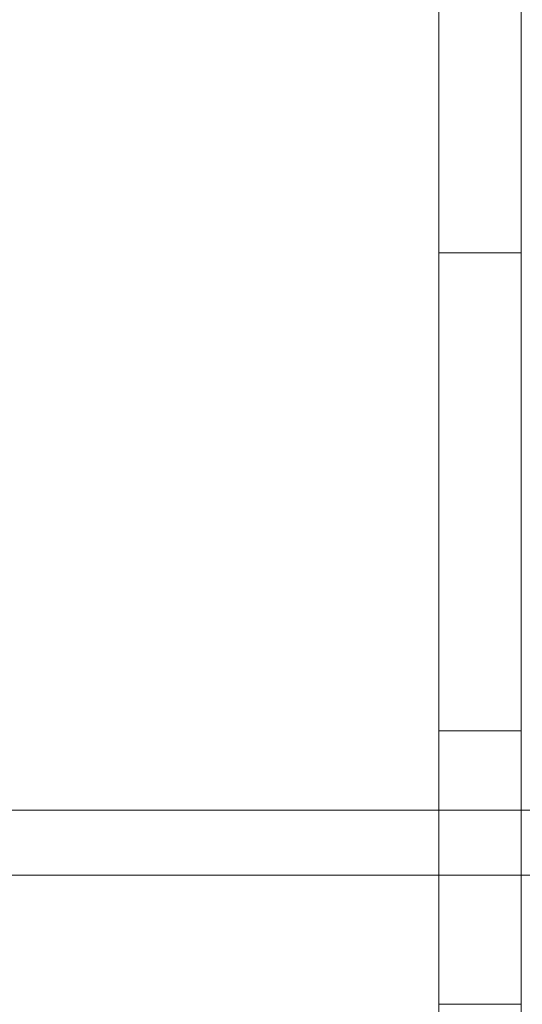
# Model space of a CAD drawing. Units: millimetres. Extents: x 408 to 46853, y -76853 to 73.
# Drawn here: x 34036 to 34073, y -62565 to -62493 of the extents above; entities that cross this region are included whole.
import ezdxf

# ---------------------------------------------------------------- set-up
doc = ezdxf.new("R2010")
doc.units = ezdxf.units.MM
doc.header["$MEASUREMENT"] = 0
doc.layers.add('elevate3 - Level 25', color=7, linetype='Continuous', lineweight=0)
doc.layers.add('elevate_[ID]_11_[Material]_Unchanged_[Source]_KentApplegate - Level 27', color=7, linetype='Continuous', lineweight=0)

# ---------------------------------------------------------------- blocks, each defined once
blk = doc.blocks.new('From Smart Solid_271')
at = {"layer": 'elevate3 - Level 25', "color": 136, "linetype": 'Continuous', "lineweight": 0}
for p, q in [((1117.569, 247.423), (1267.569, 247.423)), ((1117.569, 242.676), (1267.569, 242.676))]:
    blk.add_line(p, q, dxfattribs=at)
blk = doc.blocks.new('From Smart Solid_276')
at = {"layer": 'elevate_[ID]_11_[Material]_Unchanged_[Source]_KentApplegate - Level 27', "color": 18, "linetype": 'Continuous', "lineweight": 13}
for p, q in [((-3, 329), (-3, -329)), ((3, 329), (3, -329)), ((-3, -313.786), (-3, 313.786)), ((3, -313.786), (3, 313.786)), ((-3, 287.96), (3, 287.96)), ((-3, 233.033), (-3, 253.033)), ((-3, 253.033), (3, 253.033)), ((3, 233.033), (3, 253.033)), ((-3, 233.033), (3, 233.033)), ((-3, 233.033), (3, 233.033)), ((-3, 233.033), (-3, 82.028)), ((-3, 82.028), (-3, 233.033)), ((-3, 233.033), (3, 233.033)), ((3, 233.033), (3, 82.028)), ((3, 82.028), (3, 233.033))]:
    blk.add_line(p, q, dxfattribs=at)

msp = doc.modelspace()

# ---------------------------------------------------------------- linework, layer by layer
at = {"color": 7, "linetype": 'Continuous', "lineweight": 13, "transparency": 33554636}
msp.add_circle((35653.264, -65653.252), 11200, dxfattribs=at)

# ---------------------------------------------------------------- block references
at = {"layer": 'elevate3 - Level 25', "color": 136, "linetype": 'Continuous', "lineweight": 0}
msp.add_blockref('From Smart Solid_271', (32840.308, -62798.52), dxfattribs=at)
at = {"layer": 'elevate_[ID]_11_[Material]_Unchanged_[Source]_KentApplegate - Level 27', "color": 18, "linetype": 'Continuous', "lineweight": 13}
msp.add_blockref('From Smart Solid_276', (34069.876, -62798.321), dxfattribs=at)

doc.saveas('drawing.dxf')
